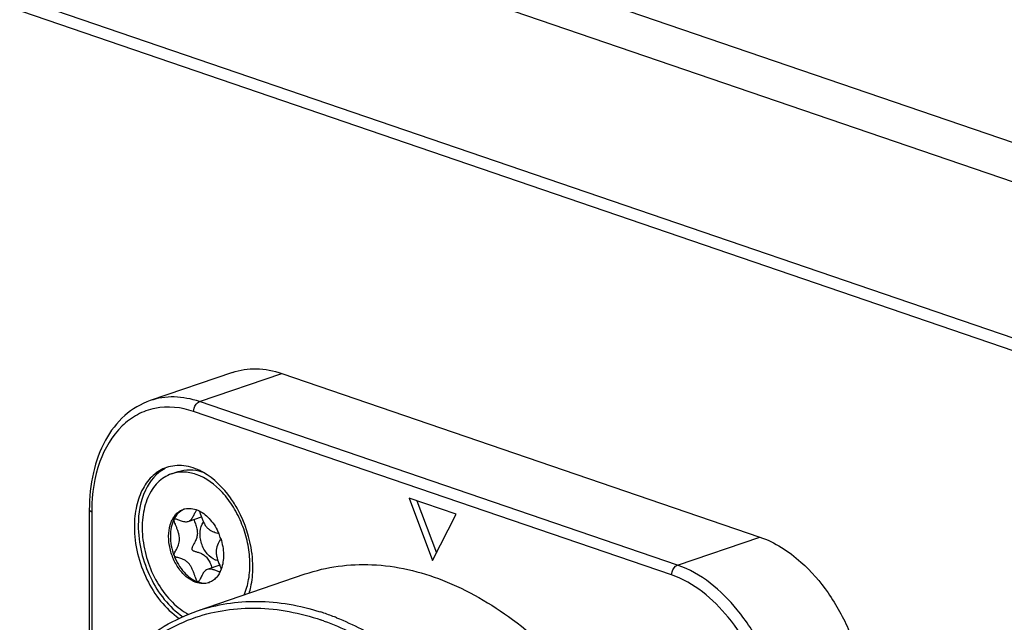
# Model space of a CAD drawing. Units: millimetres. Extents: x 0 to 420, y 0 to 297.
# Drawn here: x 360 to 367, y 249 to 254 of the extents above; entities that cross this region are included whole.
import ezdxf

# ---------------------------------------------------------------- set-up
doc = ezdxf.new("R2010")
doc.units = ezdxf.units.MM
doc.header["$LTSCALE"] = 23.1
doc.layers.get('0').update_dxf_attribs({"linetype": 'CONTINUOUS'})
doc.layers.add('_26_DATUM_AXIS', color=7, linetype='CONTINUOUS')
doc.layers.add('_MDL_SMALL', color=7, linetype='CONTINUOUS')

msp = doc.modelspace()

# ---------------------------------------------------------------- linework, layer by layer
at = {"color": 7}
for p, q in [((329.351, 265.7339), (381.6769, 247.8374)), ((329.2096, 265.4976), (381.5355, 247.6011)), ((381.5355, 246.4734), (329.2096, 264.3699)), ((381.6769, 246.3339), (329.351, 264.2304))]:
    msp.add_line(p, q, dxfattribs=at)
at = {"layer": '_26_DATUM_AXIS', "color": 7}
for p, q in [((361.1401, 251.273), (360.5462, 251.0698)), ((361.4961, 251.2658), (364.9468, 250.0856)), ((362.7548, 250.2497), (362.4154, 250.3658)), ((362.4154, 250.3658), (362.5851, 249.9171)), ((362.4704, 250.3469), (362.6126, 249.971)), ((360.1068, 250.2805), (360.1068, 248.8749)), ((362.5851, 249.9171), (362.7548, 250.2497)), ((360.8882, 249.5527), (361.666, 249.8187))]:
    msp.add_line(p, q, dxfattribs=at)
at = {"layer": '_26_DATUM_AXIS', "color": 9}
for p, q in [((360.9021, 251.0627), (361.4961, 251.2658)), ((364.3528, 249.8825), (360.9021, 251.0627)), ((364.3104, 249.8116), (360.8597, 250.9918)), ((360.1243, 250.266), (360.1243, 248.9041)), ((364.3528, 249.8825), (364.9468, 250.0856)), ((361.7981, 249.4803), (361.8022, 249.4789)), ((361.7981, 249.4797), (361.8022, 249.4782))]:
    msp.add_line(p, q, dxfattribs=at)
at = {"layer": '_26_DATUM_AXIS', "color": 7}
for centre, radius, start, end in [((360.705, 250.1521), 0.4582, 61.12358, 62.0303), ((360.7016, 250.1459), 0.4652, 60.58611, 61.12452), ((360.4478, 249.8634), 0.8399, 6.8633, 7.15176), ((360.487, 249.8673), 0.8005, 0.0651, 6.92215)]:
    msp.add_arc(centre, radius, start, end, dxfattribs=at)
at = {"layer": '_26_DATUM_AXIS', "color": 9}
for centre, radius, start, end in [((361.4133, 250.266), 1.289, 179.37058, 180.00052), ((361.2388, 247.8727), 1.7561, 71.72317, 72.23448), ((361.2209, 247.8198), 1.8119, 68.77356, 71.70985), ((361.2001, 247.7651), 1.8704, 68.33371, 68.78643), ((361.2068, 247.8143), 1.7679, 70.46028, 71.11022)]:
    msp.add_arc(centre, radius, start, end, dxfattribs=at)
at = {"layer": '_26_DATUM_AXIS', "color": 7}
for points, knots in [([(361.1401, 251.273), (361.1953, 251.2918), (361.3172, 251.3098), (361.4374, 251.2859), (361.4961, 251.2658)], [0, 0, 0, 0, 0.484287, 1, 1, 1, 1]), ([(360.5464, 251.0699), (360.4791, 251.0469), (360.3494, 250.9692), (360.2085, 250.7827), (360.124, 250.5454), (360.1068, 250.3711), (360.1068, 250.2805)], [0, 0, 0, 0, 0.222016, 0.457958, 0.716806, 1, 1, 1, 1]), ([(360.6639, 250.5869), (360.6289, 250.575), (360.5607, 250.5338), (360.4864, 250.4341), (360.4412, 250.3056), (360.4319, 250.2105), (360.4319, 250.1608)], [0, 0, 0, 0, 0.215526, 0.449057, 0.71047, 1, 1, 1, 1]), ([(360.654, 250.5801), (360.5916, 250.5473), (360.4842, 250.4163), (360.4602, 250.2565), (360.4602, 250.1705)], [0, 0, 0, 0, 0.450503, 1, 1, 1, 1]), ([(360.9199, 250.5568), (360.8793, 250.5783), (360.7944, 250.6084), (360.7034, 250.6005), (360.6639, 250.5869)], [0, 0, 0, 0, 0.524378, 1, 1, 1, 1]), ([(361.1792, 250.2834), (361.1633, 250.3124), (361.0987, 250.4165), (361.0082, 250.5071), (360.9301, 250.5512)], [0, 0, 0, 0, 0.269493, 1, 1, 1, 1]), ([(360.4319, 250.1608), (360.4319, 250.0303), (360.494, 249.7772), (360.6549, 249.5665), (360.756, 249.4984)], [0, 0, 0, 0, 0.517036, 1, 1, 1, 1]), ([(360.4602, 250.1705), (360.4602, 250.0406), (360.5218, 249.7886), (360.6812, 249.5785), (360.7815, 249.51)], [0, 0, 0, 0, 0.51665, 1, 1, 1, 1]), ([(364.9468, 250.0856), (365.0566, 250.0481), (365.2428, 249.9274), (365.4529, 249.6827), (365.6535, 249.3168), (365.7246, 248.9969), (365.7246, 248.7859)], [0, 0, 0, 0, 0.218333, 0.404415, 0.603083, 1, 1, 1, 1]), ([(361.2609, 249.6798), (361.2654, 249.6943), (361.2814, 249.7559), (361.2875, 249.8198), (361.2875, 249.8682)], [0, 0, 0, 0, 0.238803, 1, 1, 1, 1]), ([(361.666, 249.8187), (361.8194, 249.8712), (362.1622, 249.9163), (362.6861, 249.7917), (363.1941, 249.4965), (363.6583, 249.0539), (364.0534, 248.4914), (364.4535, 247.6355), (364.5932, 246.9173), (364.5932, 246.4447)], [0, 0, 0, 0, 0.096187, 0.199493, 0.314162, 0.440843, 0.577326, 0.719547, 1, 1, 1, 1]), ([(359.7873, 247.5427), (359.7873, 247.7762), (359.831, 248.2232), (360.0448, 248.8291), (360.3975, 249.3005), (360.7214, 249.4957), (360.8882, 249.5527)], [0, 0, 0, 0, 0.287815, 0.548538, 0.782714, 1, 1, 1, 1])]:
    msp.add_open_spline(points, degree=3, knots=knots, dxfattribs=at)
at = {"layer": '_26_DATUM_AXIS', "color": 9}
for points, knots in [([(360.9021, 251.0627), (360.8435, 251.0827), (360.7234, 251.1066), (360.6015, 251.0887), (360.5464, 251.0699)], [0, 0, 0, 0, 0.515703, 1, 1, 1, 1]), ([(360.8597, 250.9918), (360.7715, 251.022), (360.6255, 251.0376), (360.4503, 250.9739), (360.2944, 250.858), (360.1571, 250.6193), (360.1257, 250.3983), (360.1244, 250.2802)], [0, 0, 0, 0, 0.2314, 0.342393, 0.456262, 0.706971, 1, 1, 1, 1]), ([(360.8597, 250.9918), (360.8597, 250.9994), (360.8637, 251.0272), (360.8825, 251.056), (360.9021, 251.0627)], [0, 0, 0, 0, 0.269404, 1, 1, 1, 1]), ([(360.1243, 250.266), (360.1218, 250.2669), (360.1149, 250.2696), (360.1068, 250.2754), (360.1068, 250.2805)], [0, 0, 0, 0, 0.34648, 1, 1, 1, 1]), ([(364.3104, 249.8116), (364.3104, 249.8192), (364.3144, 249.847), (364.3332, 249.8758), (364.3528, 249.8825)], [0, 0, 0, 0, 0.269404, 1, 1, 1, 1]), ([(365.1306, 248.5828), (365.1306, 248.7228), (365.0934, 248.9712), (364.9647, 249.3006), (364.7551, 249.6305), (364.5228, 249.8243), (364.3528, 249.8825)], [0, 0, 0, 0, 0.263687, 0.466116, 0.661665, 1, 1, 1, 1]), ([(365.0458, 248.5828), (365.0458, 248.7151), (365.0106, 248.95), (364.8889, 249.2615), (364.6907, 249.5734), (364.4711, 249.7566), (364.3104, 249.8116)], [0, 0, 0, 0, 0.263687, 0.466116, 0.661665, 1, 1, 1, 1]), ([(360.8882, 249.5527), (361.0256, 249.5997), (361.3282, 249.6462), (361.6278, 249.5921), (361.7746, 249.5451)], [0, 0, 0, 0, 0.48523, 1, 1, 1, 1]), ([(360.8764, 249.5064), (361.0164, 249.5538), (361.3257, 249.5985), (361.6303, 249.5379), (361.7792, 249.4869)], [0, 0, 0, 0, 0.484299, 1, 1, 1, 1]), ([(359.7991, 247.5426), (359.7997, 247.7721), (359.8436, 248.2107), (360.0542, 248.8036), (360.399, 249.2626), (360.7145, 249.4516), (360.8764, 249.5064)], [0, 0, 0, 0, 0.289464, 0.550818, 0.784341, 1, 1, 1, 1]), ([(361.8022, 249.4789), (361.8676, 249.4555), (362.1392, 249.3401), (362.3837, 249.166), (362.5507, 249.0149)], [0, 0, 0, 0, 0.235736, 1, 1, 1, 1]), ([(361.8906, 249.5034), (361.9516, 249.4792), (362.2034, 249.3636), (362.4312, 249.1988), (362.5879, 249.0573)], [0, 0, 0, 0, 0.23685, 1, 1, 1, 1])]:
    msp.add_open_spline(points, degree=3, knots=knots, dxfattribs=at)
at = {"layer": '_26_DATUM_AXIS', "color": 7}
msp.add_open_spline([(361.2812, 249.9679), (361.2674, 250.0776), (361.2321, 250.1864), (361.1792, 250.2834)], degree=3, dxfattribs=at)
at = {"layer": '_MDL_SMALL', "color": 7}
for p, q in [((360.6994, 250.5409), (360.7489, 250.5579)), ((360.8216, 250.1983), (360.916, 250.2305)), ((360.8798, 250.2796), (360.8812, 250.2819)), ((361.0481, 249.8818), (360.9588, 249.8513)), ((360.8901, 249.7617), (360.8893, 249.7621)), ((360.891, 249.7615), (360.8901, 249.7617))]:
    msp.add_line(p, q, dxfattribs=at)
for centre, radius, start, end in [((360.8397, 250.1723), 0.1242, 111.81794, 115.05354), ((360.9169, 250.258), 0.0429, 145.92215, 146.25072), ((360.6558, 249.9448), 0.4202, 17.86861, 23.26193), ((360.9405, 249.8778), 0.1246, 282.70106, 285.48699)]:
    msp.add_arc(centre, radius, start, end, dxfattribs=at)
for points, knots in [([(360.6994, 250.5409), (360.6811, 250.5347), (360.6454, 250.5175), (360.5984, 250.4792), (360.5587, 250.4295), (360.5153, 250.3475), (360.4855, 250.2232), (360.4884, 250.0611), (360.5277, 249.8955), (360.5998, 249.7417), (360.6981, 249.6137), (360.7808, 249.5496), (360.8239, 249.5269)], [0, 0, 0, 0, 0.047863, 0.097173, 0.149123, 0.204497, 0.326167, 0.460959, 0.603133, 0.745071, 0.879215, 1, 1, 1, 1]), ([(360.8774, 250.5374), (360.848, 250.5474), (360.7879, 250.5593), (360.727, 250.5504), (360.6994, 250.5409)], [0, 0, 0, 0, 0.515713, 1, 1, 1, 1]), ([(360.7489, 250.5579), (360.7754, 250.5669), (360.8338, 250.576), (360.8916, 250.5656), (360.9199, 250.5566)], [0, 0, 0, 0, 0.48531, 1, 1, 1, 1]), ([(361.2238, 249.6672), (361.2396, 249.703), (361.2623, 249.7827), (361.27, 249.9106), (361.2532, 250.0451), (361.2128, 250.178), (361.1612, 250.2817), (361.1103, 250.3565), (361.0333, 250.4495), (360.9502, 250.5125), (360.8774, 250.5374)], [0, 0, 0, 0, 0.114608, 0.240023, 0.373257, 0.509958, 0.645223, 0.710896, 0.774521, 1, 1, 1, 1]), ([(360.7868, 250.2855), (360.8008, 250.2903), (360.8319, 250.2948), (360.8624, 250.2888), (360.8774, 250.2837)], [0, 0, 0, 0, 0.484271, 1, 1, 1, 1]), ([(360.8774, 249.7574), (360.8539, 249.7655), (360.8074, 249.7932), (360.7508, 249.8555), (360.7075, 249.9346), (360.6819, 250.0225), (360.6764, 250.1104), (360.69, 250.1787), (360.7121, 250.2241), (360.7329, 250.2516), (360.7578, 250.2727), (360.777, 250.2821), (360.7868, 250.2855)], [0, 0, 0, 0, 0.115296, 0.245961, 0.387157, 0.530876, 0.668434, 0.792853, 0.849291, 0.902007, 0.951809, 1, 1, 1, 1]), ([(360.7871, 250.2848), (360.7728, 250.2781), (360.7454, 250.2582), (360.7265, 250.2303), (360.7187, 250.215)], [0, 0, 0, 0, 0.479221, 1, 1, 1, 1]), ([(360.8216, 250.1983), (360.8293, 250.2009), (360.8399, 250.2093), (360.8504, 250.2232), (360.86, 250.2389), (360.8677, 250.2551), (360.8747, 250.2701), (360.8781, 250.2767), (360.8798, 250.2796)], [0, 0, 0, 0, 0.241953, 0.374964, 0.512927, 0.782327, 0.900965, 1, 1, 1, 1]), ([(360.8774, 250.2837), (360.8793, 250.283), (360.8869, 250.2803), (360.8943, 250.277), (360.8998, 250.2743)], [0, 0, 0, 0, 0.245494, 1, 1, 1, 1]), ([(360.8998, 250.2743), (360.9306, 250.2591), (360.9882, 250.2103), (361.0265, 250.1465), (361.0419, 250.1107)], [0, 0, 0, 0, 0.468684, 1, 1, 1, 1]), ([(360.8998, 250.2741), (360.9025, 250.2678), (360.9078, 250.2532), (360.913, 250.2386), (360.916, 250.2305)], [0, 0, 0, 0, 0.446438, 1, 1, 1, 1]), ([(360.916, 250.2305), (360.9191, 250.2221), (360.9256, 250.2052), (360.937, 250.181), (360.9508, 250.159), (360.968, 250.1418), (360.9872, 250.1299), (361.0066, 250.1217), (361.0248, 250.1159), (361.0365, 250.1125), (361.0418, 250.1107)], [0, 0, 0, 0, 0.146361, 0.294815, 0.436397, 0.566486, 0.68815, 0.802954, 0.90847, 1, 1, 1, 1]), ([(360.7187, 250.215), (360.6997, 250.1778), (360.6879, 250.1103), (360.697, 250.0211), (360.7101, 249.9746), (360.7187, 249.9519)], [0, 0, 0, 0, 0.465764, 0.728747, 1, 1, 1, 1]), ([(360.7187, 249.9519), (360.7178, 249.9544), (360.718, 249.9611), (360.7221, 249.9711), (360.7284, 249.9831), (360.7392, 250.0023), (360.7499, 250.0243), (360.7568, 250.0493), (360.7589, 250.0704), (360.7566, 250.0926), (360.7513, 250.1151), (360.7441, 250.1373), (360.7361, 250.1582), (360.7284, 250.1771), (360.7222, 250.1931), (360.7186, 250.2043), (360.7178, 250.2113), (360.7182, 250.214), (360.7187, 250.215)], [0, 0, 0, 0, 0.029258, 0.06802, 0.117142, 0.174846, 0.307286, 0.379115, 0.454491, 0.534737, 0.61894, 0.704092, 0.786286, 0.861177, 0.924268, 0.971285, 0.987841, 1, 1, 1, 1]), ([(360.7214, 250.2172), (360.7236, 250.218), (360.7295, 250.2173), (360.7388, 250.2144), (360.7505, 250.21), (360.7686, 250.2031), (360.792, 250.1956), (360.8126, 250.1952), (360.8216, 250.1983)], [0, 0, 0, 0, 0.065822, 0.163599, 0.287515, 0.428562, 0.725703, 1, 1, 1, 1]), ([(360.8609, 250.2117), (360.8651, 250.2012), (360.8736, 250.1795), (360.8838, 250.1464), (360.8885, 250.1127), (360.8832, 250.0814), (360.8723, 250.0547), (360.8602, 250.0325), (360.8512, 250.0165), (360.8471, 250.0054), (360.8462, 249.9985), (360.8488, 249.9925), (360.8543, 249.9882), (360.8615, 249.9849), (360.8706, 249.9818), (360.881, 249.9786), (360.897, 249.9738), (360.9182, 249.9659), (360.9388, 249.9534), (360.9536, 249.9394), (360.9635, 249.9263), (360.9723, 249.9115), (360.9826, 249.8905), (360.989, 249.874), (360.993, 249.863)], [0, 0, 0, 0, 0.078053, 0.160042, 0.237977, 0.309272, 0.375674, 0.435195, 0.483326, 0.501814, 0.516669, 0.529784, 0.54462, 0.562949, 0.584948, 0.610193, 0.638081, 0.699457, 0.765995, 0.801483, 0.839075, 0.878597, 0.9193, 1, 1, 1, 1]), ([(361.0188, 249.9195), (360.9954, 249.9275), (360.9632, 249.9535), (360.9333, 249.9983), (360.916, 250.0389), (360.9066, 250.0818), (360.9052, 250.1347), (360.9168, 250.1738), (360.9315, 250.1929)], [0, 0, 0, 0, 0.231672, 0.365234, 0.504116, 0.642328, 0.774008, 1, 1, 1, 1]), ([(361.0557, 250.0737), (361.0528, 250.0681), (361.0461, 250.0563), (361.0321, 250.03), (361.0229, 250.0028), (361.0219, 249.9775), (361.0234, 249.9589), (361.0306, 249.9263), (361.041, 249.8995), (361.0481, 249.8818)], [0, 0, 0, 0, 0.093166, 0.201055, 0.442004, 0.507376, 0.575479, 0.718182, 1, 1, 1, 1]), ([(361.0558, 250.0737), (361.0678, 250.0365), (361.0811, 249.9623), (361.0712, 249.8867), (361.059, 249.8537)], [0, 0, 0, 0, 0.526265, 1, 1, 1, 1]), ([(360.7187, 249.9519), (360.7272, 249.9294), (360.7477, 249.8866), (360.7987, 249.816), (360.8514, 249.7752), (360.8893, 249.7621)], [0, 0, 0, 0, 0.275854, 0.539706, 1, 1, 1, 1]), ([(360.8893, 249.7621), (360.8883, 249.7626), (360.8862, 249.7647), (360.8824, 249.7709), (360.8776, 249.7821), (360.8717, 249.7985), (360.8649, 249.8178), (360.857, 249.8387), (360.8477, 249.8597), (360.8368, 249.8795), (360.824, 249.8968), (360.8087, 249.9101), (360.7924, 249.9199), (360.7759, 249.927), (360.76, 249.9323), (360.7456, 249.9366), (360.7335, 249.9405), (360.7241, 249.9448), (360.7197, 249.9494), (360.7187, 249.9519)], [0, 0, 0, 0, 0.013148, 0.031049, 0.081003, 0.146882, 0.224131, 0.308046, 0.394103, 0.478259, 0.557463, 0.631127, 0.701002, 0.767529, 0.829735, 0.88576, 0.933416, 0.971055, 1, 1, 1, 1]), ([(361.0353, 249.9155), (361.0339, 249.9157), (361.0283, 249.9166), (361.0229, 249.9181), (361.0188, 249.9195)], [0, 0, 0, 0, 0.24517, 1, 1, 1, 1]), ([(361.0481, 249.8818), (361.0491, 249.8793), (361.0529, 249.87), (361.0566, 249.8607), (361.0589, 249.8538)], [0, 0, 0, 0, 0.278797, 1, 1, 1, 1]), ([(360.9588, 249.8513), (360.9541, 249.8497), (360.9451, 249.8444), (360.9342, 249.8327), (360.925, 249.8187), (360.9171, 249.8039), (360.9103, 249.7894), (360.9043, 249.7769), (360.8996, 249.7682), (360.8958, 249.7635), (360.8938, 249.762), (360.8928, 249.7617)], [0, 0, 0, 0, 0.130311, 0.270058, 0.418899, 0.570095, 0.714038, 0.839987, 0.937379, 0.97294, 1, 1, 1, 1]), ([(361.05, 249.8327), (361.047, 249.8334), (361.0407, 249.8355), (361.0268, 249.8408), (361.0075, 249.8481), (360.9834, 249.8544), (360.9663, 249.8539), (360.9588, 249.8513)], [0, 0, 0, 0, 0.095113, 0.209987, 0.474977, 0.74833, 1, 1, 1, 1]), ([(361.059, 249.8537), (361.0507, 249.831), (361.0329, 249.7991), (360.9978, 249.7688), (360.9781, 249.7591), (360.968, 249.7556)], [0, 0, 0, 0, 0.526929, 0.767573, 1, 1, 1, 1]), ([(360.968, 249.7556), (360.954, 249.7508), (360.9229, 249.7462), (360.8923, 249.7523), (360.8774, 249.7574)], [0, 0, 0, 0, 0.484271, 1, 1, 1, 1]), ([(360.891, 249.7615), (360.9036, 249.7572), (360.9293, 249.7517), (360.9556, 249.7536), (360.9679, 249.7563)], [0, 0, 0, 0, 0.514739, 1, 1, 1, 1])]:
    msp.add_open_spline(points, degree=3, knots=knots, dxfattribs=at)
for points in [[(360.7187, 250.215), (360.7193, 250.216), (360.7203, 250.2169), (360.7214, 250.2172)], [(360.8928, 249.7617), (360.8922, 249.7615), (360.8916, 249.7614), (360.891, 249.7615)]]:
    msp.add_open_spline(points, degree=3, dxfattribs=at)

doc.saveas('drawing.dxf')
